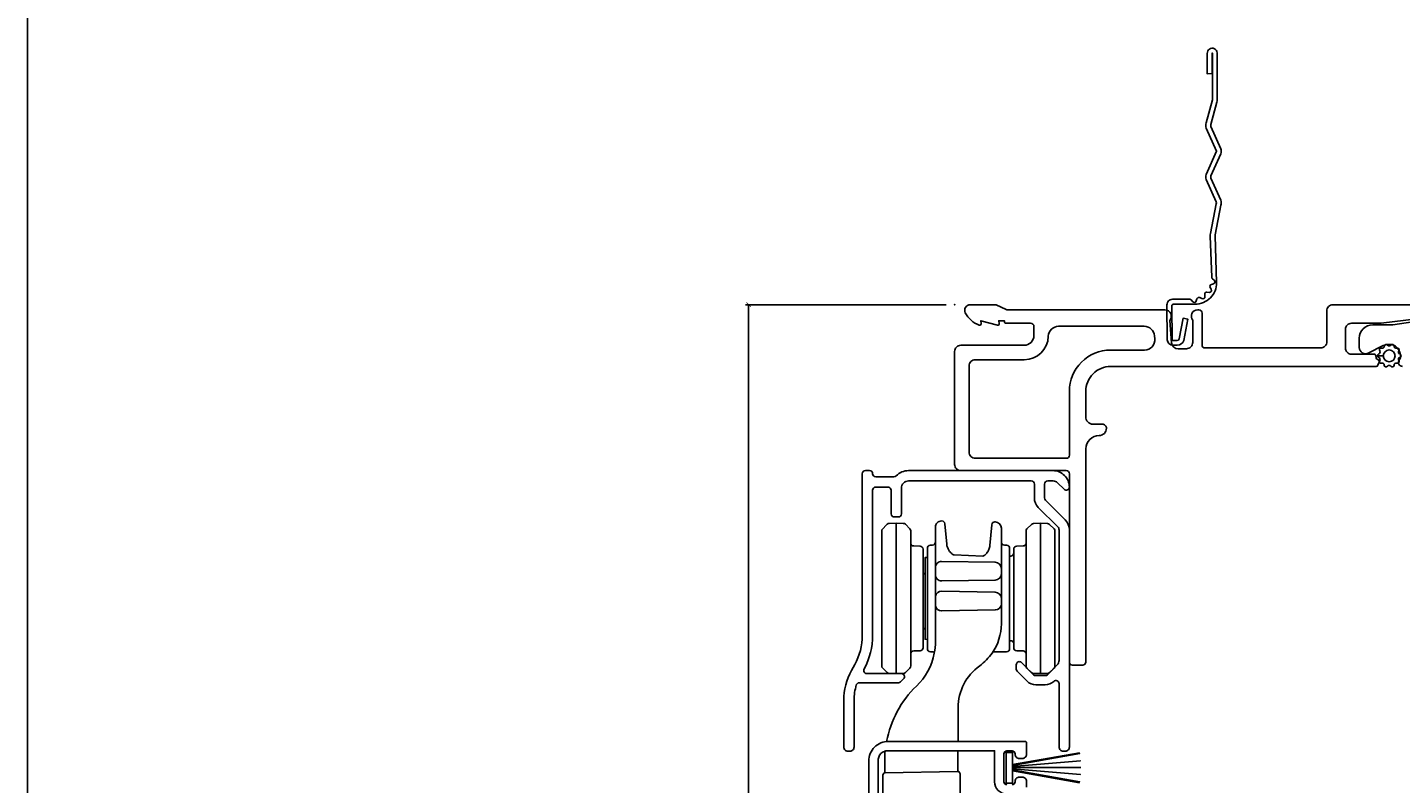
# Model space of a CAD drawing. Units: inches. Extents: x 0 to 201, y 0 to 129.
# Drawn here: x 0 to 7, y 69 to 73 of the extents above; entities that cross this region are included whole.
import ezdxf

# ---------------------------------------------------------------- set-up
doc = ezdxf.new("R2010")
doc.units = ezdxf.units.IN
doc.header["$MEASUREMENT"] = 0
doc.layers.get('Defpoints').update_dxf_attribs({"color": 253})
for name, color, linetype in [('DV203_Default', 7, 'Continuous'), ('ZP-ANNO-DIMS-DWNLD', 2, 'Continuous'), ('ZP-ANNO-TTLB', 1, 'Continuous'), ('ZP-SECT-ACCS', 165, 'Continuous'), ('ZP-SECT-ALUM', 63, 'Continuous'), ('ZP-SECT-FIBG', 130, 'Continuous'), ('ZP-SECT-HDWR', 53, 'Continuous'), ('ZP-SECT-WSTP', 40, 'Continuous')]:
    doc.layers.add(name, color=color, linetype=linetype)
doc.layers.add('ZP-ANNO-NPLT', color=7, linetype='Continuous', plot=False)
doc.styles.get("Standard").update_dxf_attribs({"font": 'arial.ttf'})
doc.dimstyles.new('Frame Make Height and Width', dxfattribs={"dimtxt": 0.25, "dimasz": 0.125, "dimexe": 0.09375, "dimexo": 0.25, "dimgap": 0.0875, "dimtad": 0, "dimdec": 4, "dimzin": 10, "dimdsep": 46, "dimlunit": 5, "dimtxsty": 'Standard', "dimblk": 'ARCHTICK', "dimblk1": 'ARCHTICK', "dimblk2": 'Z_Arch Tick', "dimcen": 0.09, "dimclrd": 256, "dimclre": 256, "dimclrt": 255, "dimadec": 3, "dimazin": 2, "dimtfac": 0.75, "dimtdec": 4, "dimtofl": 0, "dimtmove": 2, "dimatfit": 3, "dimfxl": 1, "dimfrac": 2, "dimtolj": 1, "dimtzin": 0, "dimlwd": -1, "dimlwe": -1, "dimarcsym": 0})

# ---------------------------------------------------------------- blocks, each defined once
blk = doc.blocks.new('WIA- 42G7 Foldout Blue Fin SDr')
at = {"layer": 'ZP-ANNO-NPLT'}
blk.add_point((0, 0), dxfattribs=at)
at = {"layer": 'ZP-SECT-ACCS'}
blk.add_lwpolyline([(1.2639, 0.3344, -0.080265), (1.2647, 0.3395), (1.2918, 0.4825, 0.16157), (1.2918, 0.5074), (1.2438, 0.6149, -0.16157), (1.2438, 0.625), (1.2918, 0.7325, 0.16157), (1.2918, 0.7574), (1.2438, 0.8649, -0.16157), (1.2438, 0.875), (1.2723, 0.9825, 0.095885), (1.2742, 0.9974), (1.2742, 1.2224, 1.001823), (1.2263, 1.2194), (1.2261, 1.12), (1.2495, 1.1215), (1.2498, 1.2209, -1.000001), (1.2508, 1.221), (1.2517, 0.995), (1.2215, 0.8824, 0.16157), (1.2215, 0.8575), (1.2712, 0.745), (1.2215, 0.6324, 0.16157), (1.2215, 0.6075), (1.2695, 0.5, -0.16157), (1.2695, 0.4899), (1.2419, 0.3454, 0.080265), (1.2399, 0.3328), (1.248, 0.1335, 0.217249), (1.2517, 0.1257), (1.2596, 0.1189, -0.58556), (1.2563, 0.1016), (1.2461, 0.0982, 0.46051), (1.2402, 0.084), (1.245, 0.0746, -0.603662), (1.2348, 0.0599), (1.2246, 0.0607, 0.46051), (1.2138, 0.0497), (1.2146, 0.0393, -0.58556), (1.2, 0.0293), (1.1904, 0.0342, 0.46051), (1.1761, 0.028), (1.1729, 0.0183, -0.58556), (1.1556, 0.0147), (1.1485, 0.023, 0.215965), (1.1413, 0.0263), (1.0569, 0.0262, 0.414214), (1.0306, -0.0002), (1.0323, -0.1698, 0.41417), (1.0596, -0.197), (1.0803, -0.197, 0.330016), (1.1122, -0.1734), (1.132, -0.0707), (1.109, -0.066), (1.0896, -0.1665, -0.330016), (1.0803, -0.1734), (1.0596, -0.1734, -0.390296), (1.0558, -0.1698), (1.0542, -0.0064, -0.414214), (1.0632, 0.0027), (1.167, 0.0027, 0.414214), (1.2718, 0.1075)], format="xyb", close=True, dxfattribs=at)
blk = doc.blocks.new('_ArchTick')
at = {"color": 0, "linetype": 'ByBlock', "const_width": 0.15}
blk.add_lwpolyline([(-0.5, -0.5), (0.5, 0.5)], dxfattribs=at)
blk = doc.blocks.new('*D122')
at = {"layer": 'Defpoints', "color": 0}
for p in [(3.5, 71.1875), (4.5, 71.1875), (4.5, 57.6875)]:
    blk.add_point(p, dxfattribs=at)
at = {"layer": 'ZP-ANNO-DIMS-DWNLD'}
for p, q in [((4.4583, 71.1875), (3.4844, 71.1875)), ((3.5, 71.1875), (3.5, 64.669)), ((3.5, 57.6875), (3.5, 64.206)), ((4.4583, 57.6875), (3.4844, 57.6875))]:
    blk.add_line(p, q, dxfattribs=at)
at = {"layer": 'ZP-ANNO-DIMS-DWNLD', "xscale": 0.0208333333333333, "yscale": 0.0208333333333333, "zscale": 0.0208333333333333}
for p, rotation in [((3.5, 71.1875), 90), ((3.5, 57.6875), 270)]:
    blk.add_blockref('_ArchTick', p, dxfattribs=dict(at, rotation=rotation))
at = {"layer": 'ZP-ANNO-DIMS-DWNLD', "color": 255, "insert": (3.5, 64.4375), "char_height": 0.041667, "attachment_point": 5, "rotation": 90}
blk.add_mtext('\\A1;FRAME HEIGHT', dxfattribs=at)
blk = doc.blocks.new('Z_Arch Tick')
at = {"color": 0, "linetype": 'ByBlock', "const_width": 0.15}
blk.add_lwpolyline([(-0.5, -0.5), (0.5, 0.5)], dxfattribs=at)
blk = doc.blocks.new('101CS Vin25 LS PR SPD 2GP Lifestyle Reserve SQ (Dual .75 in 3mm IG) VHX')
at = {"layer": 'DV203_Default', "color": 7, "linetype": 'Continuous'}
for p, q in [((0.4168, -1.0611), (0.4168, -1.7909)), ((-0.1432, -1.2278), (-0.1432, -1.2326)), ((-0.1432, -1.2442), (-0.1432, -1.2326)), ((-0.1432, -1.2508), (-0.1432, -1.2442)), ((-0.1432, -1.2512), (-0.1432, -1.2532)), ((-0.1432, -1.2532), (-0.1432, -1.2668)), ((-0.1432, -1.2817), (-0.1432, -1.2668)), ((-0.1432, -1.2996), (-0.1432, -1.2817)), ((-0.1432, -1.3049), (-0.1432, -1.299)), ((-0.1432, -1.3049), (-0.1432, -1.3252)), ((-0.1432, -1.3411), (-0.1432, -1.3252)), ((-0.0932, -1.3111), (-0.0932, -1.3022)), ((-0.1432, -1.3642), (-0.1432, -1.3411)), ((-0.1432, -1.3751), (-0.1432, -1.3642)), ((-0.1432, -1.3751), (-0.1432, -1.399)), ((-0.1432, -1.4135), (-0.1432, -1.399)), ((-0.1432, -1.4385), (-0.1432, -1.4135)), ((-0.1432, -1.453), (-0.1432, -1.4385)), ((-0.1432, -1.453), (-0.1432, -1.4769)), ((-0.0932, -1.4297), (-0.0932, -1.4209)), ((-0.0932, -1.4611), (-0.0932, -1.4562)), ((-0.1432, -1.4878), (-0.1432, -1.4769)), ((-0.1432, -1.5268), (-0.1432, -1.547)), ((-0.1432, -1.5529), (-0.1432, -1.547)), ((-0.1432, -1.5852), (-0.1432, -1.5703)), ((-0.1432, -1.5852), (-0.1432, -1.5987)), ((-0.1432, -1.5987), (-0.1432, -1.6008)), ((-0.1432, -1.6078), (-0.1432, -1.6014)), ((-0.1432, -1.6194), (-0.1432, -1.6078)), ((-0.1432, -1.6194), (-0.1432, -1.6241))]:
    blk.add_line(p, q, dxfattribs=at)
at = {"layer": 'ZP-SECT-ALUM', "linetype": 'Continuous', "flags": 128}
for points in [[(2.4364, 0), (1.8364, 0, 0.414214), (1.8064, -0.03), (1.8064, -0.18, -0.414214), (1.7764, -0.21), (1.216, -0.21, -0.414214), (1.201, -0.195), (1.201, -0.041, 0.414214), (1.185, -0.025), (1.1799, -0.025, 0.632589), (1.1559, -0.0756), (1.1559, -0.183, -0.414214), (1.1249, -0.214), (1.0843, -0.214, -0.388879), (1.0534, -0.1857), (1.0439, -0.0768, 0.65005), (1.0209, -0.025), (0.2574, -0.025, -0.105104), (0.2509, -0.0236), (0.201, -0.0014, 0.105104), (0.1945, 0), (0.0759, 0, 0.560206), (0.0518, -0.0393, 0.187526), (0.1194, -0.0996, 0.580172), (0.1288, -0.0918), (0.1264, -0.078), (0.2081, -0.0998, 0.548111), (0.2168, -0.0918), (0.2144, -0.078), (0.2419, -0.078), (0.2419, -0.083, 0.414214), (0.2489, -0.09), (0.3689, -0.09, -0.414214), (0.3849, -0.106), (0.3849, -0.15, -0.414214), (0.3379, -0.197), (0.03, -0.197, 0.414214), (0, -0.227), (0, -0.7754, 0.414214), (0.03, -0.8054), (0.5419, -0.8054, -0.414214), (0.5569, -0.8204), (0.5569, -1.735, 0.414214), (0.5719, -1.75), (0.6219, -1.75, 0.414214), (0.6369, -1.735), (0.6369, -0.7, -0.414214), (0.7019, -0.635, 0.414214), (0.7369, -0.6, 0.414214), (0.7169, -0.58), (0.6719, -0.58, -0.425654), (0.6369, -0.5436), (0.6369, -0.42, -0.414214), (0.7569, -0.3), (2.0453, -0.3, 0.315299), (2.0547, -0.2934), (2.0601, -0.2784, 0.445939), (2.0531, -0.2653, -0.296858), (2.0457, -0.2573), (2.0441, -0.2483, 0.36397), (2.0342, -0.24), (1.9264, -0.24, -0.414214), (1.8964, -0.21), (1.8964, -0.12, -0.414214), (1.9264, -0.09), (2.0696, -0.09), (2.3101, -0.06)], [(0.4769, -0.8054), (-0.2231, -0.8054, 0.201513), (-0.2838, -0.8309, -0.201513), (-0.2945, -0.8354), (-0.3831, -0.8354, -0.414214), (-0.3981, -0.8204, 0.414214), (-0.4131, -0.8054), (-0.4331, -0.8054, 0.414214), (-0.4481, -0.8204), (-0.4481, -1.6044, -0.127031), (-0.485, -1.7472), (-0.5006, -1.7754, 0.127031), (-0.5381, -1.9207), (-0.5381, -2.1474, 0.414214), (-0.5181, -2.1674), (-0.5081, -2.1674, 0.414214), (-0.4881, -2.1474), (-0.4881, -1.9195, -0.074758), (-0.4771, -1.846, -0.32926), (-0.4627, -1.8354), (-0.2731, -1.8354, 0.198912), (-0.2625, -1.831), (-0.2475, -1.816, 0.668179), (-0.2581, -1.7904), (-0.4263, -1.7904, -0.567847), (-0.4395, -1.7683, 0.124379), (-0.3981, -1.6044), (-0.3981, -0.9004, -0.414214), (-0.3831, -0.8854), (-0.3231, -0.8854, -0.414214), (-0.3081, -0.9004), (-0.3081, -1.0154, 0.414214), (-0.2931, -1.0304), (-0.2731, -1.0304, 0.414214), (-0.2581, -1.0154), (-0.2581, -0.8904, -0.414214), (-0.2231, -0.8554), (0.3719, -0.8554, -0.414214), (0.3869, -0.8704), (0.3869, -0.9378, 0.198912), (0.4059, -0.9838), (0.501, -1.0789, -0.198912), (0.5069, -1.093), (0.5069, -1.7269, -0.198912), (0.4981, -1.7481), (0.4502, -1.796, -0.198912), (0.4396, -1.8004), (0.3941, -1.8004, -0.198912), (0.3835, -1.796), (0.3245, -1.737, 0.668179), (0.2989, -1.7476), (0.2989, -1.7688, 0.198912), (0.3033, -1.7794), (0.3517, -1.8278, 0.198912), (0.3941, -1.8454), (0.4396, -1.8454, 0.195106), (0.4814, -1.8284, -0.662891), (0.5069, -1.8392), (0.5069, -2.1474, 0.414214), (0.5269, -2.1674), (0.5369, -2.1674, 0.414214), (0.5569, -2.1474), (0.5569, -1.093, 0.198912), (0.5364, -1.0435), (0.4413, -0.9484, -0.198912), (0.4369, -0.9378), (0.4369, -0.8704, -0.414214), (0.4519, -0.8554), (0.4783, -0.8554, -0.198912), (0.4995, -0.8642), (0.5313, -0.896, 0.668179), (0.5569, -0.8854, 0.414214), (0.4769, -0.8054)], [(-0.4162, -4.0254), (-0.4162, -2.2154, -0.42472), (-0.3212, -2.1204), (0.3438, -2.1204, -0.414214), (0.3488, -2.1254), (0.3488, -2.1829, -0.414214), (0.3288, -2.2029), (0.3138, -2.2029, -0.414214), (0.2938, -2.1829), (0.2938, -2.1804, 0.414214), (0.2788, -2.1654), (0.2538, -2.1654, 0.414214), (0.2388, -2.1804), (0.2388, -2.3154, 0.414214), (0.2538, -2.3304)], [(0.2788, -2.3304, 0.414214), (0.2938, -2.3154), (0.2938, -2.3129, -0.414214), (0.3138, -2.2929), (0.3288, -2.2929, -0.414214), (0.3488, -2.3129), (0.3488, -2.3422, -0.317837)]]:
    blk.add_lwpolyline(points, format="xyb", dxfattribs=at)
for points in [[(0.4548, -0.1535, -0.40547), (0.5048, -0.105), (0.9206, -0.105, -0.388879), (0.9704, -0.1506), (0.9717, -0.1656, -0.440011), (0.9219, -0.22), (0.7569, -0.22, 0.414214), (0.5569, -0.42), (0.5569, -0.7304, -0.414214), (0.5419, -0.7454), (0.1, -0.7454, -0.414214), (0.07, -0.7154), (0.07, -0.297, -0.414214), (0.1, -0.267), (0.3379, -0.267, 0.40547)], [(-0.3712, -4.0254, 0.431598), (-0.3212, -4.0754), (0.1238, -4.0754), (0.1238, -3.9554, -0.414214), (0.2188, -3.8604), (0.2838, -3.8604), (0.2838, -2.3754), (0.2538, -2.3754, -0.414214), (0.1938, -2.3154), (0.1938, -2.1654), (-0.3212, -2.1654, 0.45531), (-0.3712, -2.2154)]]:
    blk.add_lwpolyline(points, format="xyb", close=True, dxfattribs=at)
at = {"layer": 'ZP-SECT-FIBG', "linetype": 'Continuous', "flags": 128}
blk.add_lwpolyline([(2.3321, -0.0673), (2.127, -0.0972, -0.03622), (2.1212, -0.0976), (2.0291, -0.0976, 0.414214), (1.9641, -0.1626), (1.9641, -0.208, 0.556997), (2.0075, -0.2349), (2.0802, -0.1987, -0.116016), (2.1058, -0.1926), (2.1091, -0.1926, -0.414214), (2.1641, -0.2476), (2.1641, -0.2535, -0.182676), (2.1591, -0.2668, 0.645751), (2.1741, -0.3)], format="xyb", dxfattribs=at)
at = {"layer": 'ZP-SECT-HDWR', "linetype": 'Continuous', "flags": 128}
for points in [[(-0.2132, -1.6957, -0.409111), (-0.1985, -1.6807), (-0.168, -1.6802, 0.409111), (-0.1532, -1.6652), (-0.1532, -1.1868, 0.409111), (-0.168, -1.1718), (-0.1985, -1.1712, -0.409111), (-0.2132, -1.1562), (-0.2132, -1.0983, 0.196645), (-0.2175, -1.0878), (-0.2389, -1.0661, 0.196645), (-0.2494, -1.0616), (-0.2832, -1.061), (-0.2832, -1.791), (-0.2832, -1.061), (-0.3171, -1.0616, 0.196645), (-0.3275, -1.0661), (-0.3532, -1.0922), (-0.3532, -1.7597), (-0.3275, -1.7859, 0.196645), (-0.3171, -1.7904), (-0.2832, -1.791), (-0.2494, -1.7904, 0.196645), (-0.2389, -1.7859), (-0.2175, -1.7641, 0.196645), (-0.2132, -1.7536), (-0.2132, -1.1562)], [(0.1825, -1.6913, -0.201158), (0.194, -1.6858), (0.2522, -1.6847, 0.406714), (0.2668, -1.6698), (0.2668, -1.1822, 0.409111), (0.252, -1.1672), (0.2415, -1.167, -0.409111), (0.2268, -1.152), (0.2268, -1.2803), (0.2268, -1.0842, 0.409111), (0.1973, -1.0542), (0.1955, -1.0542, 0.393994), (0.1803, -1.0679), (0.1714, -1.1691, -0.094617), (0.1661, -1.189, -0.031016), (0.1586, -1.202, -0.080233), (0.1465, -1.2155, -0.100232), (0.1398, -1.2195, -0.100263), (0.1362, -1.22), (-0.002, -1.2148, -0.121837), (-0.008, -1.2129, -0.05468), (-0.02, -1.203, -0.011546), (-0.0284, -1.1915, -0.117491), (-0.0384, -1.1629), (-0.0471, -1.0634, 0.383818), (-0.0618, -1.0497), (-0.0627, -1.0497, 0.419335), (-0.0932, -1.0797), (-0.0932, -1.1531, -0.387303), (-0.1069, -1.167), (-0.1174, -1.1672, 0.409111), (-0.1322, -1.1822), (-0.1322, -1.2275), (-0.1322, -1.6245), (-0.1322, -1.6698, 0.409111), (-0.1174, -1.6848), (-0.1053, -1.685, -0.420685), (-0.0986, -1.692, 0.047599), (-0.0932, -1.6356), (-0.0932, -1.1531), (-0.0932, -1.6356, -0.047599), (-0.0986, -1.692, -0.155177), (-0.1851, -1.8514, 0.156631), (-0.3299, -2.1207, -0.018835), (-0.3229, -2.1204), (0.0168, -2.1204), (0.0168, -1.9565, -0.242616), (0.1218, -1.7529, 0.073405), (0.1825, -1.6913, 0.149311), (0.2268, -1.5492), (0.2268, -1.4254), (0.2268, -1.4566, -0.351299), (0.1973, -1.4816), (-0.0627, -1.4862, -0.361416), (-0.0932, -1.4611), (-0.0932, -1.4148, -0.340219), (-0.0632, -1.3909), (0.1973, -1.3954, -0.409111), (0.2268, -1.4254), (0.2268, -1.2803), (0.2268, -1.3075, -0.399531), (0.1973, -1.3365), (-0.0627, -1.341, -0.419335), (-0.0932, -1.3111), (-0.0932, -1.2758, -0.414214), (-0.0632, -1.2458), (0.1973, -1.2503, -0.409111), (0.2268, -1.2803), (0.2268, -1.5492, 0)], [(0.3468, -1.6957, 0.409111), (0.332, -1.6807), (0.3015, -1.6802, -0.409111), (0.2868, -1.6652), (0.2868, -1.418), (0.2868, -1.1868, -0.409111), (0.3015, -1.1718), (0.332, -1.1712, 0.409111), (0.3468, -1.1562), (0.3468, -1.0984, -0.196645), (0.3511, -1.0879), (0.3725, -1.0662, -0.196645), (0.3829, -1.0617), (0.4168, -1.0611), (0.4168, -1.7909), (0.4168, -1.0611), (0.4506, -1.0617, -0.196645), (0.4611, -1.0662), (0.4825, -1.0879, -0.196645), (0.4868, -1.0984), (0.4868, -1.7535, -0.196645), (0.4825, -1.764), (0.4611, -1.7858, -0.196645), (0.4506, -1.7903), (0.4168, -1.7909), (0.3829, -1.7903, -0.196645), (0.3725, -1.7858), (0.3511, -1.764, -0.196645), (0.3468, -1.7535), (0.3468, -1.6957), (0.3468, -1.1562)], [(-0.2432, -4.0507), (-0.3202, -4.0494, -0.393738), (-0.3487, -4.02), (-0.3487, -2.2867, -0.317837), (-0.3387, -2.2726), (0.0163, -2.2656), (-0.3387, -2.2726), (-0.3387, -2.1675, -0.094537), (-0.3212, -2.1654), (-0.3212, -2.1654), (0.0163, -2.1654), (0.0163, -2.2656), (0.02, -2.2656, 0.00648), (0.0263, -2.2766), (0.0263, -4.0554), (-0.2432, -4.0507), (-0.2432, -4.0754), (-0.0792, -4.0754), (-0.0792, -4.0536)]]:
    blk.add_lwpolyline(points, format="xyb", dxfattribs=at)
blk.add_lwpolyline([(-0.1322, -1.2275), (-0.1432, -1.2277), (-0.1432, -1.6243), (-0.1322, -1.6245), (-0.1322, -1.2275)], dxfattribs=at)
for points in [[(0.2668, -1.2208), (0.2668, -1.6311), (0.2722, -1.6311, -0.405589), (0.2868, -1.6461), (0.2868, -1.2058, -0.405589), (0.2722, -1.2208)], [(-0.1432, -1.3067), (-0.1432, -1.5715), (-0.146, -1.5715, 0.405589), (-0.1532, -1.5789), (-0.1532, -1.2992, 0.405589), (-0.146, -1.3067)]]:
    blk.add_lwpolyline(points, format="xyb", close=True, dxfattribs=at)
at = {"layer": 'ZP-SECT-WSTP'}
for p, q in [((0.2809, -2.2324), (0.6065, -2.175)), ((0.6065, -2.3209), (0.2809, -2.2635))]:
    blk.add_line(p, q, dxfattribs=at)
at = {"layer": 'ZP-SECT-WSTP', "flags": 128}
blk.add_lwpolyline([(2.0519, -0.2481, 0.279337), (2.0582, -0.2559, -0.484322), (2.063, -0.2709, 0.284627), (2.0627, -0.2814, 0.284627), (2.0728, -0.2843, -0.484322), (2.0855, -0.2935, 0.284627), (2.0914, -0.3023, 0.284627), (2.1013, -0.2987, -0.484322), (2.117, -0.2987, 0.284627), (2.1269, -0.3023, 0.284627), (2.1328, -0.2935, -0.484322), (2.1455, -0.2843, 0.284627), (2.1556, -0.2814, 0.284627), (2.1553, -0.2709, -0.484322), (2.1601, -0.2559, 0.284627), (2.1666, -0.2476, 0.284627), (2.1601, -0.2393, -0.484322), (2.1553, -0.2244, 0.284627), (2.1556, -0.2139, 0.284627), (2.1455, -0.211, -0.484322), (2.1328, -0.2017, 0.284627), (2.1269, -0.193, 0.284627), (2.117, -0.1966, -0.484322), (2.1013, -0.1966, 0.284627), (2.0914, -0.193, 0.284627), (2.0855, -0.2017, -0.484322), (2.0728, -0.211, 0.284627), (2.0627, -0.2139, 0.284627), (2.063, -0.2244, -0.484322), (2.0582, -0.2393, 0.314326), (2.0519, -0.2481), (2.0807, -0.2481, -227.951738), (2.0807, -0.2486), (2.0807, -0.2481)], format="xyb", dxfattribs=at)
blk.add_lwpolyline([(0.6119, -2.2473), (0.2809, -2.2473), (0.2809, -2.2523), (0.6108, -2.2811), (0.2809, -2.2523), (0.2809, -2.2582), (0.6073, -2.3157), (0.2809, -2.2582), (0.2809, -2.3228), (0.2509, -2.3228), (0.2509, -2.173), (0.2809, -2.173), (0.2809, -2.2365), (0.6071, -2.1791), (0.2809, -2.2365), (0.2809, -2.2424), (0.6107, -2.2135), (0.2809, -2.2424), (0.2809, -2.2473)], close=True, dxfattribs=at)
blk = doc.blocks.new('*E138')
at = {"layer": 'ZP-ANNO-TTLB'}
blk.add_lwpolyline([(0, 21.5), (0, 0)], dxfattribs=at)
blk = doc.blocks.new('140BG - 34x 22 Border Landscape')
at = {"layer": 'ZP-ANNO-TTLB'}
blk.add_lwpolyline([(0, 0), (33.5, 0), (33.5, 21.5), (0, 21.5)], close=True, dxfattribs=at)

msp = doc.modelspace()

# ---------------------------------------------------------------- linework, layer by layer
at = {"layer": 'Defpoints', "linetype": 'Continuous'}
msp.add_lwpolyline([(0, 0), (201, 0), (201, 129), (0, 129)], close=True, dxfattribs=at)

# ---------------------------------------------------------------- block references
at = {"xscale": 6, "yscale": 6, "zscale": 6}
for name in ['*E138', '140BG - 34x 22 Border Landscape']:
    msp.add_blockref(name, (0, 0), dxfattribs=at)
for name in ['WIA- 42G7 Foldout Blue Fin SDr', '101CS Vin25 LS PR SPD 2GP Lifestyle Reserve SQ (Dual .75 in 3mm IG) VHX']:
    msp.add_blockref(name, (4.5, 71.1875))

# ---------------------------------------------------------------- dimensions: what is measured, and where the dimension line sits
at = {"layer": 'ZP-ANNO-DIMS-DWNLD'}
dim = msp.add_linear_dim(base=(3.5, 71.1875), p1=(4.5, 57.6875), p2=(4.5, 71.1875), angle=90, text='FRAME HEIGHT', dimstyle='Frame Make Height and Width', override={"dimscale": 0.166667, "dimlfac": 6, "dimpost": '"\\X'}, dxfattribs=at)
dim.commit()
dim.dimension.update_dxf_attribs({"geometry": '*D122', "text_midpoint": (3.5, 64.4375)})

doc.saveas('drawing.dxf')
